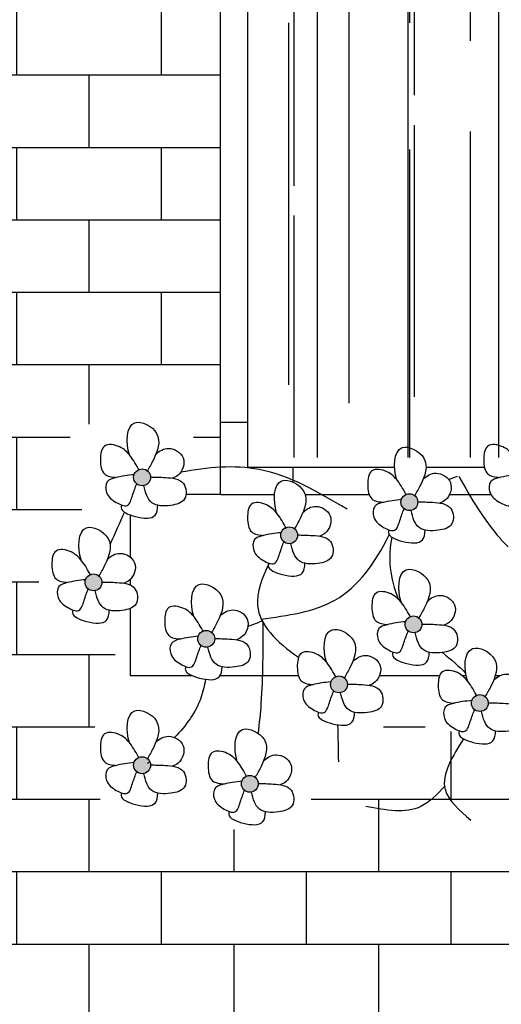
# Model space of a CAD drawing. Extents: x -1.2 to 48.7, y 1.5 to 32.2.
# Drawn here: x 13.9 to 14.4, y 4.2 to 5.3 of the extents above; entities that cross this region are included whole.
import ezdxf

# ---------------------------------------------------------------- set-up
doc = ezdxf.new("R2010")
doc.units = 0
doc.header["$MEASUREMENT"] = 0
for name, color, linetype in [('ESQUADRIAS', 4, 'CONTINUOUS'), ('HACHURA', 32, 'CONTINUOUS'), ('MÓVEIS', 10, 'CONTINUOUS'), ('PAREDE', 7, 'CONTINUOUS'), ('TEXTO', 3, 'CONTINUOUS')]:
    doc.layers.add(name, color=color, linetype=linetype)

msp = doc.modelspace()

# ---------------------------------------------------------------- hatches: boundary and pattern name
at = {"layer": 'HACHURA'}
h = msp.add_hatch(dxfattribs=at)
h.set_pattern_fill('AR-B816,_O', color=256, scale=0.01)
h.set_pattern_definition([(0, (-0.08976, -110.394174), (0, 0.08), []), (90, (-0.08976, -110.394174), (-0.08, 0.08), [0.08, -0.08])])
h.paths.add_polyline_path([(16.082, 7.1963, -1), (15.832, 7.1963, -1), (15.582, 7.1963, -1), (15.332, 7.1963, -1), (15.082, 7.1963, -1), (14.832, 7.1963, -1), (14.582, 7.1963, -1), (14.332, 7.1963, -1), (14.082, 7.1963, -1), (13.832, 7.1963, -1), (13.582, 7.1963, -0.488238), (13.4265, 7.0751), (13.882, 6.7978), (13.856, 6.7551), (13.7706, 6.8071), (13.6821, 6.6619), (13.082, 6.6619), (13.082, 3.7425), (13.382, 3.7425), (16.082, 3.7425)])
h.paths.add_polyline_path([(15.1355, 6.2425), (15.1355, 4.8225), (15.1655, 4.7852), (15.19, 4.8403), (15.2575, 4.8403), (15.2943, 4.7975), (15.2943, 4.7607), (15.3126, 4.6934), (15.3433, 4.6628), (15.3004, 4.5587), (15.2697, 4.5097), (15.2207, 4.4852), (15.1716, 4.4852), (15.1226, 4.5097), (15.0919, 4.5403), (15.0306, 4.5403), (15.0122, 4.5097), (15.0122, 4.4607), (15.0735, 4.4301), (15.1716, 4.3873), (15.2145, 4.375), (15.19, 4.3138), (15.1164, 4.3015), (14.9816, 4.3199), (14.9448, 4.3689), (14.9325, 4.4179), (14.9202, 4.4424), (14.9018, 4.4913), (14.8589, 4.5097), (14.8221, 4.5097), (14.7915, 4.4852), (14.8037, 4.4485), (14.7915, 4.3934), (14.7608, 4.3689), (14.7118, 4.3628), (14.6627, 4.3628), (14.5891, 4.3934), (14.4972, 4.3995), (14.4236, 4.4424), (14.3991, 4.4791), (14.3316, 4.4913), (14.2397, 4.4607), (14.2397, 4.4118), (14.209, 4.3689), (14.1661, 4.3689), (14.1109, 4.3811), (14.0618, 4.3811), (13.9883, 4.4118), (13.9883, 4.473), (14.0189, 4.522), (14.0189, 4.5771), (13.9637, 4.5771), (13.9392, 4.6016), (13.9331, 4.626), (13.9392, 4.6995), (13.9699, 4.7056), (13.9883, 4.7362), (13.9883, 4.773), (13.9637, 4.8158), (14.0802, 4.8342), (14.1355, 4.7726), (14.1355, 6.2425)], flags=16)
at = {"layer": 'PAREDE'}
h = msp.add_hatch(dxfattribs=at)
h.set_pattern_fill('AR-RROOF', color=256, scale=0.1, angle=90, style=0)
h.set_pattern_definition([(90, (37.14244, 13.75328), (-0.1, 0.22), [1.5, -0.2, 0.5, -0.1]), (90, (37.09244, 13.88628), (-0.133, -0.1), [0.3, -0.033, 0.6, -0.075]), (90, (37.05744, 13.803284), (-0.067, 0.52), [0.8, -0.14, 0.4, -0.1])])
h.paths.add_polyline_path([(14.6055, 6.2125), (14.1655, 6.2125), (14.1655, 4.7835), (14.6055, 4.7835)])
at = {"layer": 'TEXTO'}
h = msp.add_hatch(color=256, dxfattribs=at)
h.dxf.hatch_style = 1
h.paths.add_polyline_path([(14.0394, 4.7614, 1), (14.058, 4.7614, 1)])
h = msp.add_hatch(color=256, dxfattribs=at)
h.dxf.hatch_style = 1
h.paths.add_polyline_path([(14.3347, 4.734, 1), (14.3533, 4.734, 1)])
h = msp.add_hatch(color=256, dxfattribs=at)
h.dxf.hatch_style = 1
h.paths.add_polyline_path([(14.2019, 4.6974, 1), (14.2205, 4.6974, 1)])
h = msp.add_hatch(color=256, dxfattribs=at)
h.dxf.hatch_style = 1
h.paths.add_polyline_path([(13.9858, 4.6454, 1), (14.0044, 4.6454, 1)])
h = msp.add_hatch(color=256, dxfattribs=at)
h.dxf.hatch_style = 1
h.paths.add_polyline_path([(14.3393, 4.599, 1), (14.3579, 4.599, 1)])
h = msp.add_hatch(color=256, dxfattribs=at)
h.dxf.hatch_style = 1
h.paths.add_polyline_path([(14.1103, 4.583, 1), (14.129, 4.583, 1)])
h = msp.add_hatch(color=256, dxfattribs=at)
h.dxf.hatch_style = 1
h.paths.add_polyline_path([(14.2568, 4.5327, 1), (14.2755, 4.5327, 1)])
h = msp.add_hatch(color=256, dxfattribs=at)
h.dxf.hatch_style = 1
h.paths.add_polyline_path([(14.4125, 4.5121, 1), (14.4312, 4.5121, 1)])
h = msp.add_hatch(color=256, dxfattribs=at)
h.dxf.hatch_style = 1
h.paths.add_polyline_path([(14.0394, 4.4434, 1), (14.058, 4.4434, 1)])
h = msp.add_hatch(color=256, dxfattribs=at)
h.dxf.hatch_style = 1
h.paths.add_polyline_path([(14.1584, 4.4229, 1), (14.177, 4.4229, 1)])

# ---------------------------------------------------------------- linework, layer by layer
at = {"layer": 'ESQUADRIAS'}
for p, q in [((14.1355, 4.7425), (14.1355, 6.2425)), ((14.1655, 4.7725), (14.1655, 6.2125)), ((14.1355, 4.8225), (14.1655, 4.8225)), ((14.1655, 4.7725), (14.3277, 4.7725)), ((14.2155, 4.7561), (14.2155, 4.7725)), ((14.3624, 4.7725), (14.427, 4.7725)), ((14.1355, 4.7425), (14.0972, 4.7425)), ((14.1355, 4.7425), (14.195, 4.7425)), ((14.2288, 4.7425), (14.2995, 4.7425)), ((14.3403, 4.7425), (14.3404, 4.7425)), ((14.3883, 4.7425), (14.434, 4.7425)), ((14.0355, 4.7199), (14.0355, 4.6734)), ((14.0355, 4.6484), (14.0355, 4.6426)), ((14.0355, 4.6165), (14.0355, 4.5425)), ((14.0355, 4.5425), (14.1038, 4.5425)), ((14.135, 4.5425), (14.2213, 4.5425)), ((14.3111, 4.5425), (14.3774, 4.5425)), ((14.4021, 4.5425), (14.4065, 4.5425)), ((14.4389, 4.5425), (14.4443, 4.5425))]:
    msp.add_line(p, q, dxfattribs=at)
at = {"layer": 'HACHURA'}
for points, knots in [([(14.2751, 4.7263), (14.2435, 4.7449), (14.1856, 4.7789), (14.121, 4.7725), (14.0913, 4.767)], [0, 0, 0, 0, 0.1062646, 0.1943161, 0.1943161, 0.1943161, 0.1943161]), ([(14.3986, 4.7624), (14.4123, 4.7384), (14.4282, 4.7106), (14.4499, 4.6878), (14.453, 4.6848)], [0, 0, 0, 0, 0.08214993, 0.09505928, 0.09505928, 0.09505928, 0.09505928]), ([(14.1801, 4.6048), (14.2094, 4.6088), (14.2723, 4.6172), (14.3062, 4.6674), (14.3218, 4.6978)], [0, 0, 0, 0, 0.0843105, 0.1807077, 0.1807077, 0.1807077, 0.1807077]), ([(14.1892, 4.6665), (14.1807, 4.6501), (14.1662, 4.6099), (14.1969, 4.5797), (14.2216, 4.5627)], [0.0342998, 0.0342998, 0.0342998, 0.0342998, 0.0860198, 0.165683, 0.165683, 0.165683, 0.165683]), ([(14.182, 4.601), (14.1821, 4.5712), (14.1823, 4.5303), (14.1781, 4.4898), (14.1768, 4.4788)], [0, 0, 0, 0, 0.0892395, 0.1225049, 0.1225049, 0.1225049, 0.1225049]), ([(14.1187, 4.5383), (14.1176, 4.5311), (14.1121, 4.5072), (14.0972, 4.4873), (14.0847, 4.474)], [0.04296906, 0.04296906, 0.04296906, 0.04296906, 0.06498747, 0.11848617, 0.11848617, 0.11848617, 0.11848617]), ([(14.4038, 4.4727), (14.3919, 4.4534), (14.3696, 4.4189), (14.3992, 4.3936), (14.4118, 4.3827)], [0.3523414, 0.3523414, 0.3523414, 0.3523414, 0.4119655, 0.4564567, 0.4564567, 0.4564567, 0.4564567])]:
    msp.add_open_spline(points, degree=3, knots=knots, dxfattribs=at)
for points in [[(14.3967, 4.7624), (14.3936, 4.7612), (14.3906, 4.7599), (14.3876, 4.7587)], [(14.0291, 4.7229), (14.0239, 4.7111), (14.0186, 4.6993), (14.0134, 4.6875)], [(14.3385, 4.7264), (14.3382, 4.726), (14.3378, 4.7255), (14.3374, 4.7249)], [(14.3246, 4.6954), (14.3199, 4.674), (14.3223, 4.6493), (14.3317, 4.627)], [(14.182, 4.6029), (14.1765, 4.6008), (14.171, 4.5986), (14.1656, 4.5965)], [(14.3806, 4.568), (14.3899, 4.5602), (14.3989, 4.5528), (14.4061, 4.5452)], [(14.2647, 4.4881), (14.265, 4.4745), (14.2653, 4.4609), (14.2656, 4.4473)], [(14.0571, 4.4475), (14.0563, 4.4468), (14.0555, 4.4461), (14.0547, 4.4454)]]:
    msp.add_open_spline(points, degree=3, dxfattribs=at)
msp.add_spline([(14.3834, 4.4207), (14.3568, 4.3979), (14.296, 4.3979)], degree=3, dxfattribs=at)
at = {"layer": 'MÓVEIS'}
for points, knots in [([(14.0349, 4.786), (14.0349, 4.7861), (14.0306, 4.7989), (14.0314, 4.8325), (14.0736, 4.8112), (14.0638, 4.7848), (14.0568, 4.7725), (14.0546, 4.7686)], [0.019518, 0.019518, 0.019518, 0.019518, 0.0197779, 0.0556494, 0.0823842, 0.1118244, 0.1255483, 0.1255483, 0.1255483, 0.1255483]), ([(14.0456, 4.769), (14.0425, 4.7747), (14.0369, 4.7849), (14.0249, 4.7965), (14.0043, 4.8), (14.0018, 4.7804), (14.0045, 4.7631), (14.0154, 4.7616), (14.0206, 4.7613)], [0, 0, 0, 0, 0.01910552, 0.03432785, 0.05092686, 0.06685106, 0.08308651, 0.09728606, 0.09728606, 0.09728606, 0.09728606]), ([(14.3303, 4.7585), (14.3302, 4.7586), (14.326, 4.7714), (14.3267, 4.8051), (14.3689, 4.7837), (14.3591, 4.7574), (14.3521, 4.7451), (14.3499, 4.7412)], [0.019518, 0.019518, 0.019518, 0.019518, 0.0197779, 0.0556494, 0.0823842, 0.1118244, 0.1255483, 0.1255483, 0.1255483, 0.1255483]), ([(14.4691, 4.769), (14.466, 4.7747), (14.4604, 4.7849), (14.4484, 4.7965), (14.4278, 4.8), (14.4253, 4.7804), (14.428, 4.7631), (14.4389, 4.7616), (14.4441, 4.7613)], [0, 0, 0, 0, 0.01910552, 0.03432785, 0.05092686, 0.06685106, 0.08308651, 0.09728606, 0.09728606, 0.09728606, 0.09728606]), ([(14.0639, 4.7868), (14.0678, 4.7907), (14.0788, 4.7968), (14.0991, 4.7846), (14.0926, 4.7652), (14.0845, 4.7612), (14.0822, 4.7605)], [0.02249767, 0.02249767, 0.02249767, 0.02249767, 0.03801099, 0.05702262, 0.07696026, 0.08413779, 0.08413779, 0.08413779, 0.08413779]), ([(14.0398, 4.7643), (14.033, 4.7636), (14.0231, 4.7624), (14.0081, 4.7577), (14.0082, 4.7421), (14.0183, 4.7341), (14.0339, 4.7268), (14.0382, 4.7422), (14.0412, 4.7502), (14.0428, 4.7542)], [0.00226125, 0.00226125, 0.00226125, 0.00226125, 0.02334427, 0.03278823, 0.04484157, 0.06023127, 0.07268401, 0.08489091, 0.09838127, 0.09838127, 0.09838127, 0.09838127]), ([(14.3409, 4.7416), (14.3378, 4.7472), (14.3322, 4.7574), (14.3202, 4.769), (14.2996, 4.7725), (14.2971, 4.7529), (14.2998, 4.7357), (14.3107, 4.7341), (14.3159, 4.7339)], [0, 0, 0, 0, 0.01910552, 0.03432785, 0.05092686, 0.06685106, 0.08308651, 0.09728606, 0.09728606, 0.09728606, 0.09728606]), ([(14.3592, 4.7594), (14.3632, 4.7632), (14.3741, 4.7694), (14.3944, 4.7572), (14.3879, 4.7377), (14.3798, 4.7338), (14.3775, 4.7331)], [0.02249767, 0.02249767, 0.02249767, 0.02249767, 0.03801099, 0.05702262, 0.07696026, 0.08413779, 0.08413779, 0.08413779, 0.08413779]), ([(14.4633, 4.7643), (14.4565, 4.7636), (14.4466, 4.7624), (14.4316, 4.7577), (14.4317, 4.7421), (14.4419, 4.7341), (14.4574, 4.7268), (14.4618, 4.7422), (14.4647, 4.7502), (14.4663, 4.7542)], [0.00226125, 0.00226125, 0.00226125, 0.00226125, 0.02334427, 0.03278823, 0.04484157, 0.06023127, 0.07268401, 0.08489091, 0.09838127, 0.09838127, 0.09838127, 0.09838127]), ([(14.058, 4.7618), (14.0633, 4.7617), (14.0756, 4.7614), (14.0968, 4.7594), (14.0991, 4.7346), (14.0789, 4.7292), (14.0565, 4.7299), (14.0523, 4.7445), (14.0505, 4.7523)], [0.0054543, 0.0054543, 0.0054543, 0.0054543, 0.0217796, 0.0427397, 0.0596736, 0.0765324, 0.097532, 0.1188655, 0.1188655, 0.1188655, 0.1188655]), ([(14.1975, 4.7219), (14.1974, 4.722), (14.1932, 4.7348), (14.194, 4.7685), (14.2361, 4.7471), (14.2263, 4.7208), (14.2194, 4.7085), (14.2171, 4.7046)], [0.019518, 0.019518, 0.019518, 0.019518, 0.0197779, 0.0556494, 0.0823842, 0.1118244, 0.1255483, 0.1255483, 0.1255483, 0.1255483]), ([(14.2081, 4.705), (14.205, 4.7106), (14.1995, 4.7208), (14.1874, 4.7324), (14.1668, 4.7359), (14.1643, 4.7163), (14.1671, 4.6991), (14.178, 4.6975), (14.1831, 4.6973)], [0, 0, 0, 0, 0.01910552, 0.03432785, 0.05092686, 0.06685106, 0.08308651, 0.09728606, 0.09728606, 0.09728606, 0.09728606]), ([(14.3351, 4.7368), (14.3283, 4.7361), (14.3184, 4.735), (14.3034, 4.7303), (14.3035, 4.7147), (14.3137, 4.7066), (14.3292, 4.6993), (14.3336, 4.7147), (14.3365, 4.7228), (14.3381, 4.7268)], [0.00226125, 0.00226125, 0.00226125, 0.00226125, 0.02334427, 0.03278823, 0.04484157, 0.06023127, 0.07268401, 0.08489091, 0.09838127, 0.09838127, 0.09838127, 0.09838127]), ([(14.3533, 4.7344), (14.3586, 4.7343), (14.3709, 4.734), (14.3921, 4.732), (14.3944, 4.7071), (14.3742, 4.7017), (14.3518, 4.7024), (14.3476, 4.717), (14.3459, 4.7249)], [0.0054543, 0.0054543, 0.0054543, 0.0054543, 0.0217796, 0.0427397, 0.0596736, 0.0765324, 0.097532, 0.1188655, 0.1188655, 0.1188655, 0.1188655]), ([(14.0261, 4.7308), (14.0256, 4.7298), (14.0242, 4.7241), (14.0428, 4.7162), (14.0641, 4.7149), (14.0659, 4.7261), (14.066, 4.7306)], [0.01117221, 0.01117221, 0.01117221, 0.01117221, 0.01513912, 0.03380375, 0.05563408, 0.06757418, 0.06757418, 0.06757418, 0.06757418]), ([(14.2265, 4.7228), (14.2304, 4.7266), (14.2413, 4.7328), (14.2616, 4.7206), (14.2551, 4.7011), (14.247, 4.6972), (14.2447, 4.6965)], [0.02249767, 0.02249767, 0.02249767, 0.02249767, 0.03801099, 0.05702262, 0.07696026, 0.08413779, 0.08413779, 0.08413779, 0.08413779]), ([(13.9814, 4.67), (13.9814, 4.6701), (13.9771, 4.6829), (13.9779, 4.7165), (14.02, 4.6952), (14.0102, 4.6688), (14.0033, 4.6565), (14.001, 4.6527)], [0.019518, 0.019518, 0.019518, 0.019518, 0.0197779, 0.0556494, 0.0823842, 0.1118244, 0.1255483, 0.1255483, 0.1255483, 0.1255483]), ([(14.2023, 4.7002), (14.1956, 4.6995), (14.1857, 4.6984), (14.1706, 4.6937), (14.1707, 4.6781), (14.1809, 4.67), (14.1964, 4.6627), (14.2008, 4.6781), (14.2038, 4.6862), (14.2053, 4.6902)], [0.00226125, 0.00226125, 0.00226125, 0.00226125, 0.02334427, 0.03278823, 0.04484157, 0.06023127, 0.07268401, 0.08489091, 0.09838127, 0.09838127, 0.09838127, 0.09838127]), ([(14.3214, 4.7033), (14.3209, 4.7023), (14.3195, 4.6966), (14.3381, 4.6888), (14.3594, 4.6875), (14.3612, 4.6987), (14.3613, 4.7031)], [0.01117221, 0.01117221, 0.01117221, 0.01117221, 0.01513912, 0.03380375, 0.05563408, 0.06757418, 0.06757418, 0.06757418, 0.06757418]), ([(14.2205, 4.6978), (14.2258, 4.6977), (14.2381, 4.6974), (14.2593, 4.6954), (14.2616, 4.6705), (14.2414, 4.6651), (14.2191, 4.6658), (14.2148, 4.6804), (14.2131, 4.6883)], [0.0054543, 0.0054543, 0.0054543, 0.0054543, 0.0217796, 0.0427397, 0.0596736, 0.0765324, 0.097532, 0.1188655, 0.1188655, 0.1188655, 0.1188655]), ([(13.992, 4.6531), (13.9889, 4.6587), (13.9834, 4.6689), (13.9713, 4.6805), (13.9507, 4.684), (13.9482, 4.6644), (13.951, 4.6472), (13.9619, 4.6456), (13.967, 4.6454)], [0, 0, 0, 0, 0.01910552, 0.03432785, 0.05092686, 0.06685106, 0.08308651, 0.09728606, 0.09728606, 0.09728606, 0.09728606]), ([(14.0104, 4.6708), (14.0143, 4.6747), (14.0252, 4.6809), (14.0456, 4.6686), (14.039, 4.6492), (14.0309, 4.6452), (14.0286, 4.6445)], [0.02249767, 0.02249767, 0.02249767, 0.02249767, 0.03801099, 0.05702262, 0.07696026, 0.08413779, 0.08413779, 0.08413779, 0.08413779]), ([(14.1886, 4.6667), (14.1881, 4.6657), (14.1867, 4.66), (14.2053, 4.6521), (14.2266, 4.6509), (14.2284, 4.6621), (14.2286, 4.6665)], [0.01117221, 0.01117221, 0.01117221, 0.01117221, 0.01513912, 0.03380375, 0.05563408, 0.06757418, 0.06757418, 0.06757418, 0.06757418]), ([(14.3348, 4.6236), (14.3348, 4.6236), (14.3306, 4.6365), (14.3313, 4.6701), (14.3735, 4.6488), (14.3637, 4.6224), (14.3567, 4.6101), (14.3545, 4.6062)], [0.019518, 0.019518, 0.019518, 0.019518, 0.0197779, 0.0556494, 0.0823842, 0.1118244, 0.1255483, 0.1255483, 0.1255483, 0.1255483]), ([(13.9863, 4.6483), (13.9795, 4.6476), (13.9696, 4.6464), (13.9545, 4.6417), (13.9546, 4.6261), (13.9648, 4.6181), (13.9803, 4.6108), (13.9847, 4.6262), (13.9877, 4.6342), (13.9892, 4.6382)], [0.00226125, 0.00226125, 0.00226125, 0.00226125, 0.02334427, 0.03278823, 0.04484157, 0.06023127, 0.07268401, 0.08489091, 0.09838127, 0.09838127, 0.09838127, 0.09838127]), ([(14.0044, 4.6458), (14.0097, 4.6457), (14.022, 4.6454), (14.0432, 4.6434), (14.0455, 4.6186), (14.0253, 4.6132), (14.003, 4.6139), (13.9987, 4.6285), (13.997, 4.6363)], [0.0054543, 0.0054543, 0.0054543, 0.0054543, 0.0217796, 0.0427397, 0.0596736, 0.0765324, 0.097532, 0.1188655, 0.1188655, 0.1188655, 0.1188655]), ([(14.1059, 4.6075), (14.1059, 4.6076), (14.1016, 4.6204), (14.1024, 4.6541), (14.1446, 4.6327), (14.1348, 4.6064), (14.1278, 4.5941), (14.1255, 4.5902)], [0.019518, 0.019518, 0.019518, 0.019518, 0.0197779, 0.0556494, 0.0823842, 0.1118244, 0.1255483, 0.1255483, 0.1255483, 0.1255483]), ([(14.3455, 4.6066), (14.3424, 4.6123), (14.3368, 4.6224), (14.3248, 4.634), (14.3042, 4.6376), (14.3017, 4.6179), (14.3044, 4.6007), (14.3153, 4.5991), (14.3205, 4.5989)], [0, 0, 0, 0, 0.01910552, 0.03432785, 0.05092686, 0.06685106, 0.08308651, 0.09728606, 0.09728606, 0.09728606, 0.09728606]), ([(14.3638, 4.6244), (14.3677, 4.6282), (14.3787, 4.6344), (14.399, 4.6222), (14.3925, 4.6028), (14.3844, 4.5988), (14.3821, 4.5981)], [0.02249767, 0.02249767, 0.02249767, 0.02249767, 0.03801099, 0.05702262, 0.07696026, 0.08413779, 0.08413779, 0.08413779, 0.08413779]), ([(13.9725, 4.6148), (13.972, 4.6138), (13.9706, 4.6081), (13.9892, 4.6002), (14.0105, 4.5989), (14.0123, 4.6101), (14.0125, 4.6146)], [0.01117221, 0.01117221, 0.01117221, 0.01117221, 0.01513912, 0.03380375, 0.05563408, 0.06757418, 0.06757418, 0.06757418, 0.06757418]), ([(14.1165, 4.5906), (14.1134, 4.5963), (14.1079, 4.6064), (14.0959, 4.618), (14.0753, 4.6215), (14.0728, 4.6019), (14.0755, 4.5847), (14.0864, 4.5831), (14.0916, 4.5829)], [0, 0, 0, 0, 0.01910552, 0.03432785, 0.05092686, 0.06685106, 0.08308651, 0.09728606, 0.09728606, 0.09728606, 0.09728606]), ([(14.1349, 4.6084), (14.1388, 4.6122), (14.1497, 4.6184), (14.1701, 4.6062), (14.1635, 4.5868), (14.1554, 4.5828), (14.1531, 4.5821)], [0.02249767, 0.02249767, 0.02249767, 0.02249767, 0.03801099, 0.05702262, 0.07696026, 0.08413779, 0.08413779, 0.08413779, 0.08413779]), ([(14.3397, 4.6019), (14.3329, 4.6012), (14.323, 4.6), (14.308, 4.5953), (14.3081, 4.5797), (14.3182, 4.5717), (14.3338, 4.5643), (14.3381, 4.5797), (14.3411, 4.5878), (14.3427, 4.5918)], [0.00226125, 0.00226125, 0.00226125, 0.00226125, 0.02334427, 0.03278823, 0.04484157, 0.06023127, 0.07268401, 0.08489091, 0.09838127, 0.09838127, 0.09838127, 0.09838127]), ([(14.2524, 4.5572), (14.2524, 4.5573), (14.2481, 4.5701), (14.2489, 4.6038), (14.2911, 4.5824), (14.2813, 4.556), (14.2743, 4.5437), (14.2721, 4.5399)], [0.019518, 0.019518, 0.019518, 0.019518, 0.0197779, 0.0556494, 0.0823842, 0.1118244, 0.1255483, 0.1255483, 0.1255483, 0.1255483]), ([(14.3579, 4.5994), (14.3632, 4.5993), (14.3755, 4.599), (14.3967, 4.597), (14.399, 4.5721), (14.3788, 4.5667), (14.3564, 4.5674), (14.3522, 4.5821), (14.3504, 4.5899)], [0.0054543, 0.0054543, 0.0054543, 0.0054543, 0.0217796, 0.0427397, 0.0596736, 0.0765324, 0.097532, 0.1188655, 0.1188655, 0.1188655, 0.1188655]), ([(14.1108, 4.5858), (14.104, 4.5851), (14.0941, 4.584), (14.079, 4.5793), (14.0791, 4.5637), (14.0893, 4.5557), (14.1048, 4.5483), (14.1092, 4.5637), (14.1122, 4.5718), (14.1138, 4.5758)], [0.00226125, 0.00226125, 0.00226125, 0.00226125, 0.02334427, 0.03278823, 0.04484157, 0.06023127, 0.07268401, 0.08489091, 0.09838127, 0.09838127, 0.09838127, 0.09838127]), ([(14.129, 4.5834), (14.1342, 4.5833), (14.1465, 4.583), (14.1677, 4.581), (14.1701, 4.5561), (14.1498, 4.5507), (14.1275, 4.5514), (14.1233, 4.566), (14.1215, 4.5739)], [0.0054543, 0.0054543, 0.0054543, 0.0054543, 0.0217796, 0.0427397, 0.0596736, 0.0765324, 0.097532, 0.1188655, 0.1188655, 0.1188655, 0.1188655]), ([(14.2631, 4.5403), (14.26, 4.5459), (14.2544, 4.5561), (14.2424, 4.5677), (14.2218, 4.5712), (14.2193, 4.5516), (14.222, 4.5344), (14.2329, 4.5328), (14.2381, 4.5326)], [0, 0, 0, 0, 0.01910552, 0.03432785, 0.05092686, 0.06685106, 0.08308651, 0.09728606, 0.09728606, 0.09728606, 0.09728606]), ([(14.326, 4.5684), (14.3255, 4.5673), (14.3241, 4.5616), (14.3427, 4.5538), (14.364, 4.5525), (14.3658, 4.5637), (14.3659, 4.5681)], [0.01117221, 0.01117221, 0.01117221, 0.01117221, 0.01513912, 0.03380375, 0.05563408, 0.06757418, 0.06757418, 0.06757418, 0.06757418]), ([(14.4081, 4.5366), (14.4081, 4.5367), (14.4038, 4.5495), (14.4046, 4.5832), (14.4467, 4.5618), (14.437, 4.5355), (14.43, 4.5231), (14.4277, 4.5193)], [0.019518, 0.019518, 0.019518, 0.019518, 0.0197779, 0.0556494, 0.0823842, 0.1118244, 0.1255483, 0.1255483, 0.1255483, 0.1255483]), ([(14.2814, 4.558), (14.2853, 4.5619), (14.2963, 4.5681), (14.3166, 4.5559), (14.31, 4.5364), (14.302, 4.5325), (14.2997, 4.5317)], [0.02249767, 0.02249767, 0.02249767, 0.02249767, 0.03801099, 0.05702262, 0.07696026, 0.08413779, 0.08413779, 0.08413779, 0.08413779]), ([(14.097, 4.5523), (14.0966, 4.5513), (14.0951, 4.5456), (14.1137, 4.5378), (14.1351, 4.5365), (14.1368, 4.5477), (14.137, 4.5521)], [0.01117221, 0.01117221, 0.01117221, 0.01117221, 0.01513912, 0.03380375, 0.05563408, 0.06757418, 0.06757418, 0.06757418, 0.06757418]), ([(14.4187, 4.5197), (14.4156, 4.5253), (14.4101, 4.5355), (14.3981, 4.5471), (14.3775, 4.5506), (14.375, 4.531), (14.3777, 4.5138), (14.3886, 4.5122), (14.3938, 4.512)], [0, 0, 0, 0, 0.01910552, 0.03432785, 0.05092686, 0.06685106, 0.08308651, 0.09728606, 0.09728606, 0.09728606, 0.09728606]), ([(14.2573, 4.5355), (14.2505, 4.5348), (14.2406, 4.5337), (14.2256, 4.5289), (14.2257, 4.5133), (14.2358, 4.5053), (14.2514, 4.498), (14.2557, 4.5134), (14.2587, 4.5214), (14.2603, 4.5254)], [0.00226125, 0.00226125, 0.00226125, 0.00226125, 0.02334427, 0.03278823, 0.04484157, 0.06023127, 0.07268401, 0.08489091, 0.09838127, 0.09838127, 0.09838127, 0.09838127]), ([(14.4371, 4.5374), (14.441, 4.5413), (14.4519, 4.5475), (14.4723, 4.5353), (14.4657, 4.5158), (14.4576, 4.5119), (14.4553, 4.5112)], [0.02249767, 0.02249767, 0.02249767, 0.02249767, 0.03801099, 0.05702262, 0.07696026, 0.08413779, 0.08413779, 0.08413779, 0.08413779]), ([(14.2755, 4.5331), (14.2808, 4.533), (14.2931, 4.5326), (14.3143, 4.5306), (14.3166, 4.5058), (14.2964, 4.5004), (14.274, 4.5011), (14.2698, 4.5157), (14.268, 4.5235)], [0.0054543, 0.0054543, 0.0054543, 0.0054543, 0.0217796, 0.0427397, 0.0596736, 0.0765324, 0.097532, 0.1188655, 0.1188655, 0.1188655, 0.1188655]), ([(14.413, 4.5149), (14.4062, 4.5142), (14.3963, 4.5131), (14.3812, 4.5084), (14.3813, 4.4927), (14.3915, 4.4847), (14.407, 4.4774), (14.4114, 4.4928), (14.4144, 4.5008), (14.416, 4.5048)], [0.00226125, 0.00226125, 0.00226125, 0.00226125, 0.02334427, 0.03278823, 0.04484157, 0.06023127, 0.07268401, 0.08489091, 0.09838127, 0.09838127, 0.09838127, 0.09838127]), ([(14.0349, 4.468), (14.0349, 4.4681), (14.0306, 4.4809), (14.0314, 4.5145), (14.0736, 4.4932), (14.0638, 4.4668), (14.0568, 4.4545), (14.0546, 4.4506)], [0.019518, 0.019518, 0.019518, 0.019518, 0.0197779, 0.0556494, 0.0823842, 0.1118244, 0.1255483, 0.1255483, 0.1255483, 0.1255483]), ([(14.4311, 4.5125), (14.4364, 4.5124), (14.4487, 4.5121), (14.4699, 4.5101), (14.4723, 4.4852), (14.452, 4.4798), (14.4297, 4.4805), (14.4255, 4.4951), (14.4237, 4.5029)], [0.0054543, 0.0054543, 0.0054543, 0.0054543, 0.0217796, 0.0427397, 0.0596736, 0.0765324, 0.097532, 0.1188655, 0.1188655, 0.1188655, 0.1188655]), ([(14.2436, 4.502), (14.2431, 4.501), (14.2416, 4.4953), (14.2603, 4.4874), (14.2816, 4.4861), (14.2833, 4.4973), (14.2835, 4.5018)], [0.01117221, 0.01117221, 0.01117221, 0.01117221, 0.01513912, 0.03380375, 0.05563408, 0.06757418, 0.06757418, 0.06757418, 0.06757418]), ([(14.0456, 4.4511), (14.0425, 4.4567), (14.0369, 4.4669), (14.0249, 4.4785), (14.0043, 4.482), (14.0018, 4.4624), (14.0045, 4.4451), (14.0154, 4.4436), (14.0206, 4.4433)], [0, 0, 0, 0, 0.01910552, 0.03432785, 0.05092686, 0.06685106, 0.08308651, 0.09728606, 0.09728606, 0.09728606, 0.09728606]), ([(14.154, 4.4474), (14.1539, 4.4475), (14.1497, 4.4603), (14.1505, 4.4939), (14.1926, 4.4726), (14.1828, 4.4462), (14.1759, 4.4339), (14.1736, 4.4301)], [0.019518, 0.019518, 0.019518, 0.019518, 0.0197779, 0.0556494, 0.0823842, 0.1118244, 0.1255483, 0.1255483, 0.1255483, 0.1255483]), ([(14.3992, 4.4814), (14.3987, 4.4804), (14.3973, 4.4747), (14.4159, 4.4668), (14.4372, 4.4655), (14.439, 4.4768), (14.4392, 4.4812)], [0.01117221, 0.01117221, 0.01117221, 0.01117221, 0.01513912, 0.03380375, 0.05563408, 0.06757418, 0.06757418, 0.06757418, 0.06757418]), ([(14.0639, 4.4688), (14.0678, 4.4727), (14.0788, 4.4788), (14.0991, 4.4666), (14.0926, 4.4472), (14.0845, 4.4432), (14.0822, 4.4425)], [0.02249767, 0.02249767, 0.02249767, 0.02249767, 0.03801099, 0.05702262, 0.07696026, 0.08413779, 0.08413779, 0.08413779, 0.08413779]), ([(14.1646, 4.4305), (14.1615, 4.4361), (14.156, 4.4463), (14.1439, 4.4579), (14.1233, 4.4614), (14.1208, 4.4418), (14.1236, 4.4246), (14.1345, 4.423), (14.1396, 4.4228)], [0, 0, 0, 0, 0.01910552, 0.03432785, 0.05092686, 0.06685106, 0.08308651, 0.09728606, 0.09728606, 0.09728606, 0.09728606]), ([(14.183, 4.4482), (14.1869, 4.4521), (14.1978, 4.4583), (14.2182, 4.446), (14.2116, 4.4266), (14.2035, 4.4226), (14.2012, 4.4219)], [0.02249767, 0.02249767, 0.02249767, 0.02249767, 0.03801099, 0.05702262, 0.07696026, 0.08413779, 0.08413779, 0.08413779, 0.08413779]), ([(14.0398, 4.4463), (14.033, 4.4456), (14.0231, 4.4444), (14.0081, 4.4397), (14.0082, 4.4241), (14.0183, 4.4161), (14.0339, 4.4088), (14.0382, 4.4242), (14.0412, 4.4322), (14.0428, 4.4362)], [0.00226125, 0.00226125, 0.00226125, 0.00226125, 0.02334427, 0.03278823, 0.04484157, 0.06023127, 0.07268401, 0.08489091, 0.09838127, 0.09838127, 0.09838127, 0.09838127]), ([(14.058, 4.4438), (14.0633, 4.4437), (14.0756, 4.4434), (14.0968, 4.4414), (14.0991, 4.4166), (14.0789, 4.4112), (14.0565, 4.4119), (14.0523, 4.4265), (14.0505, 4.4343)], [0.0054543, 0.0054543, 0.0054543, 0.0054543, 0.0217796, 0.0427397, 0.0596736, 0.0765324, 0.097532, 0.1188655, 0.1188655, 0.1188655, 0.1188655]), ([(14.1589, 4.4257), (14.1521, 4.425), (14.1422, 4.4238), (14.1271, 4.4191), (14.1272, 4.4035), (14.1374, 4.3955), (14.1529, 4.3882), (14.1573, 4.4036), (14.1603, 4.4116), (14.1618, 4.4156)], [0.00226125, 0.00226125, 0.00226125, 0.00226125, 0.02334427, 0.03278823, 0.04484157, 0.06023127, 0.07268401, 0.08489091, 0.09838127, 0.09838127, 0.09838127, 0.09838127]), ([(14.177, 4.4232), (14.1823, 4.4232), (14.1946, 4.4228), (14.2158, 4.4208), (14.2181, 4.396), (14.1979, 4.3906), (14.1756, 4.3913), (14.1713, 4.4059), (14.1696, 4.4137)], [0.0054543, 0.0054543, 0.0054543, 0.0054543, 0.0217796, 0.0427397, 0.0596736, 0.0765324, 0.097532, 0.1188655, 0.1188655, 0.1188655, 0.1188655]), ([(14.0261, 4.4128), (14.0256, 4.4118), (14.0242, 4.4061), (14.0428, 4.3982), (14.0641, 4.3969), (14.0659, 4.4081), (14.066, 4.4126)], [0.01117221, 0.01117221, 0.01117221, 0.01117221, 0.01513912, 0.03380375, 0.05563408, 0.06757418, 0.06757418, 0.06757418, 0.06757418]), ([(14.1451, 4.3922), (14.1446, 4.3912), (14.1432, 4.3855), (14.1618, 4.3776), (14.1831, 4.3763), (14.1849, 4.3875), (14.1851, 4.392)], [0.01117221, 0.01117221, 0.01117221, 0.01117221, 0.01513912, 0.03380375, 0.05563408, 0.06757418, 0.06757418, 0.06757418, 0.06757418])]:
    msp.add_open_spline(points, degree=3, knots=knots, dxfattribs=at)
at = {"layer": 'TEXTO'}
for centre in [(14.0487, 4.7614), (14.344, 4.734), (14.2112, 4.6974), (13.9951, 4.6454), (14.3486, 4.599), (14.1196, 4.583), (14.2662, 4.5327), (14.4218, 4.5121), (14.0487, 4.4434), (14.1677, 4.4229)]:
    msp.add_circle(centre, 0.00932, dxfattribs=at)

doc.saveas('drawing.dxf')
